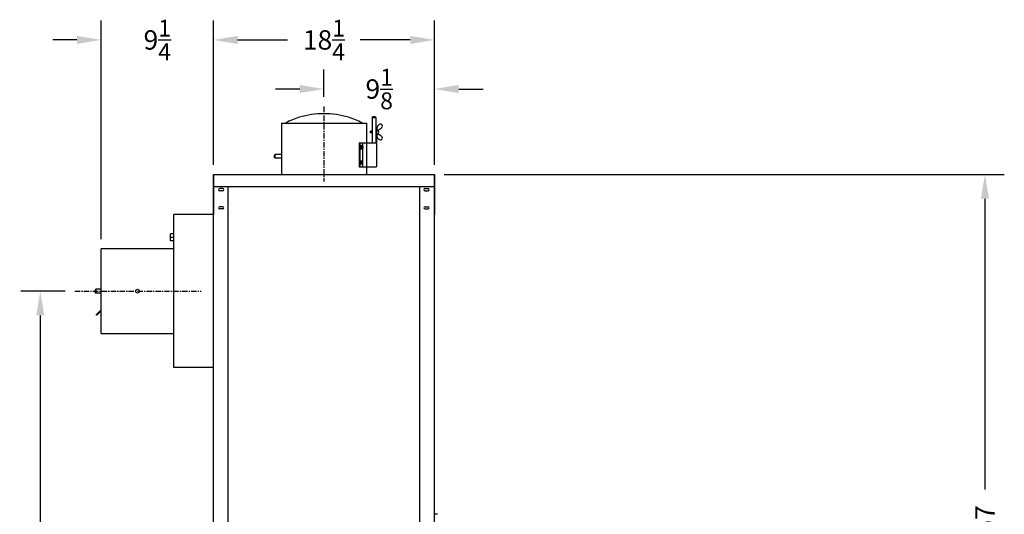
# Model space of a CAD drawing. Extents: x -112 to 75, y -65 to 69.
# Drawn here: x -96 to -15, y -18 to 22 of the extents above; entities that cross this region are included whole.
import ezdxf

# ---------------------------------------------------------------- set-up
doc = ezdxf.new("R2010")
doc.units = 0
doc.header["$LTSCALE"] = 0.35
doc.header["$MEASUREMENT"] = 0
doc.linetypes.add('CENTER', pattern=[2, 1.25, -0.25, 0.25, -0.25])
doc.layers.get('DEFPOINTS').update_dxf_attribs({"linetype": 'CONTINUOUS'})
for name, color, linetype in [('DIMENSIONS', 60, 'CONTINUOUS'), ('OBJ-35', 232, 'CONTINUOUS'), ('OBJECT', 125, 'CONTINUOUS'), ('OBJECT2', 82, 'CONTINUOUS'), ('OBJECT3', 201, 'CONTINUOUS')]:
    doc.layers.add(name, color=color, linetype=linetype)
doc.styles.add('ROMANS', font='romans.shx')
doc.dimstyles.new('DIM$0', dxfattribs={"dimscale": 12.8, "dimtxt": 0.125, "dimasz": 0.1563, "dimexe": 0.125, "dimexo": 0.0625, "dimgap": 0.09375, "dimtad": 0, "dimdec": 6, "dimzin": 0, "dimdsep": 46, "dimlunit": 5, "dimtxsty": 'ROMANS', "dimcen": 0, "dimaunit": 1, "dimadec": 0, "dimazin": 0, "dimtfac": 0.87, "dimtdec": 6, "dimtix": 1, "dimtofl": 0, "dimtmove": 0, "dimatfit": 3, "dimfxl": 0, "dimtolj": 1, "dimtzin": 0, "dimarcsym": 0})

# ---------------------------------------------------------------- blocks, each defined once
blk = doc.blocks.new('*D13')
at = {"layer": 'DEFPOINTS', "color": 0, "transparency": 16777216}
for p in [(-61.748, 9.714), (-16.335, 9.714), (-61.573, -47.286)]:
    blk.add_point(p, dxfattribs=at)
at = {"layer": 'DIMENSIONS', "color": 0, "lineweight": -2, "transparency": 16777216}
for p, q in [((-60.948, 9.714), (-14.735, 9.714)), ((-16.335, 7.714), (-16.335, -16.29)), ((-16.335, -45.285), (-16.335, -21.281)), ((-60.773, -47.286), (-14.735, -47.286))]:
    blk.add_line(p, q, dxfattribs=at)
at = {"layer": 'DIMENSIONS', "color": 0, "transparency": 16777216}
for points in [[(-16.668, 7.714), (-16.001, 7.714), (-16.335, 9.714)], [(-16.668, -45.285), (-16.001, -45.285), (-16.335, -47.286)]]:
    blk.add_solid(points, dxfattribs=at)
at = {"layer": 'DIMENSIONS', "color": 0, "transparency": 16777216, "insert": (-16.335, -18.786), "char_height": 1.6, "attachment_point": 5, "rotation": 90, "style": 'ROMANS'}
blk.add_mtext('\\A1;57', dxfattribs=at)
blk = doc.blocks.new('*D43')
at = {"layer": 'DEFPOINTS', "color": 0, "transparency": 16777216}
for p in [(-61.748, 20.821), (-79.998, 9.717), (-61.748, 9.717)]:
    blk.add_point(p, dxfattribs=at)
at = {"layer": 'DIMENSIONS', "color": 0, "lineweight": -2, "transparency": 16777216}
for p, q in [((-79.998, 10.517), (-79.998, 22.421)), ((-61.748, 10.517), (-61.748, 22.421)), ((-77.998, 20.821), (-73.866, 20.821)), ((-63.749, 20.821), (-67.881, 20.821))]:
    blk.add_line(p, q, dxfattribs=at)
at = {"layer": 'DIMENSIONS', "color": 0, "transparency": 16777216}
for points in [[(-77.998, 21.155), (-77.998, 20.488), (-79.998, 20.821)], [(-63.749, 21.155), (-63.749, 20.488), (-61.748, 20.821)]]:
    blk.add_solid(points, dxfattribs=at)
at = {"layer": 'DIMENSIONS', "color": 0, "transparency": 16777216, "insert": (-70.873, 20.821), "char_height": 1.6, "attachment_point": 5, "style": 'ROMANS'}
blk.add_mtext('\\A1;18{\\H0.870000x;\\S1/4;}', dxfattribs=at)
blk = doc.blocks.new('*D44')
at = {"layer": 'DEFPOINTS', "color": 0, "transparency": 16777216}
for p in [(-91.416, 0.089), (-94.281, -47.286), (-76.748, -47.286)]:
    blk.add_point(p, dxfattribs=at)
at = {"layer": 'DIMENSIONS', "color": 0, "lineweight": -2, "transparency": 16777216}
for p, q in [((-92.216, 0.089), (-95.881, 0.089)), ((-94.281, -1.911), (-94.281, -20.525)), ((-94.281, -45.285), (-94.281, -26.672)), ((-77.548, -47.286), (-95.881, -47.286))]:
    blk.add_line(p, q, dxfattribs=at)
at = {"layer": 'DIMENSIONS', "color": 0, "transparency": 16777216}
for points in [[(-94.614, -1.911), (-93.947, -1.911), (-94.281, 0.089)], [(-94.614, -45.285), (-93.947, -45.285), (-94.281, -47.286)]]:
    blk.add_solid(points, dxfattribs=at)
at = {"layer": 'DIMENSIONS', "color": 0, "transparency": 16777216, "insert": (-94.281, -23.598), "char_height": 1.6, "attachment_point": 5, "rotation": 90, "style": 'ROMANS'}
blk.add_mtext('\\A1;47{\\H0.870000x;\\S3/8;}', dxfattribs=at)
blk = doc.blocks.new('*D55')
at = {"layer": 'DEFPOINTS', "color": 0, "transparency": 16777216}
for p in [(-89.248, 20.821), (-79.998, 9.714), (-89.248, 3.589)]:
    blk.add_point(p, dxfattribs=at)
at = {"layer": 'DIMENSIONS', "color": 0, "lineweight": -2, "transparency": 16777216}
for p, q in [((-89.248, 4.389), (-89.248, 22.421)), ((-79.998, 10.514), (-79.998, 22.421)), ((-91.249, 20.821), (-93.25, 20.821)), ((-77.998, 20.821), (-75.997, 20.821))]:
    blk.add_line(p, q, dxfattribs=at)
at = {"layer": 'DIMENSIONS', "color": 0, "transparency": 16777216}
for points in [[(-91.249, 21.155), (-91.249, 20.488), (-89.248, 20.821)], [(-77.998, 21.155), (-77.998, 20.488), (-79.998, 20.821)]]:
    blk.add_solid(points, dxfattribs=at)
at = {"layer": 'DIMENSIONS', "color": 0, "transparency": 16777216, "insert": (-84.623, 20.821), "char_height": 1.6, "attachment_point": 5, "style": 'ROMANS'}
blk.add_mtext('\\A1;9{\\H0.870000x;\\S1/4;}', dxfattribs=at)
blk = doc.blocks.new('*D56')
at = {"layer": 'DEFPOINTS', "color": 0, "transparency": 16777216}
for p in [(-70.873, 16.77), (-70.873, 15.331), (-61.748, 9.717)]:
    blk.add_point(p, dxfattribs=at)
at = {"layer": 'DIMENSIONS', "color": 0, "lineweight": -2, "transparency": 16777216}
for p, q in [((-70.873, 16.131), (-70.873, 18.37)), ((-61.748, 10.517), (-61.748, 18.37)), ((-72.874, 16.77), (-74.875, 16.77)), ((-59.748, 16.77), (-57.747, 16.77))]:
    blk.add_line(p, q, dxfattribs=at)
at = {"layer": 'DIMENSIONS', "color": 0, "transparency": 16777216}
for points in [[(-72.874, 17.104), (-72.874, 16.437), (-70.873, 16.77)], [(-59.748, 17.104), (-59.748, 16.437), (-61.748, 16.77)]]:
    blk.add_solid(points, dxfattribs=at)
at = {"layer": 'DIMENSIONS', "color": 0, "transparency": 16777216, "insert": (-66.311, 16.77), "char_height": 1.6, "attachment_point": 5, "style": 'ROMANS'}
blk.add_mtext('\\A1;9{\\H0.870000x;\\S1/8;}', dxfattribs=at)

msp = doc.modelspace()

# ---------------------------------------------------------------- linework, layer by layer
at = {"layer": 'DEFPOINTS', "color": 0, "linetype": 'ByBlock'}
for p in [(-70.8732447, 15.3307988), (-79.998247, 9.717154), (-31.748247, 9.717154)]:
    msp.add_point(p, dxfattribs=at)
at = {"layer": 'DIMENSIONS', "linetype": 'CENTER'}
for p, q in [((-70.8732447, 15.3307988), (-70.8732447, 9.1376419)), ((-91.415599, 0.089404), (-81.0017642, 0.089404))]:
    msp.add_line(p, q, dxfattribs=at)
at = {"layer": 'OBJ-35'}
for p, q in [((-74.3732447, 13.9644397), (-67.3732447, 13.9644397)), ((-74.3732447, 13.9644397), (-74.3732447, 9.717154)), ((-67.3732447, 13.9644397), (-67.3732447, 9.717154)), ((-66.8889379, 14.4029377), (-66.8264379, 14.4654377)), ((-66.8889379, 14.4029377), (-66.8889379, 12.3344397)), ((-66.5759379, 14.4029377), (-66.8889379, 14.4029377)), ((-66.6384379, 14.4654377), (-66.8264379, 14.4654377)), ((-66.5759379, 14.4029377), (-66.6384379, 14.4654377)), ((-66.5790213, 14.4029377), (-66.5790213, 12.3344397)), ((-66.1026944, 13.8125244), (-66.0751966, 13.7731477)), ((-67.0274213, 13.1406877), (-67.0274213, 13.2906877)), ((-66.8889379, 13.2906877), (-67.0274213, 13.2906877)), ((-66.8889379, 13.1406877), (-67.0274213, 13.1406877)), ((-66.9879156, 13.1406877), (-66.9879156, 13.2906877)), ((-66.935241, 13.1406877), (-66.935241, 13.2906877)), ((-66.5790213, 13.5344397), (-66.5274213, 13.5344397)), ((-66.5274213, 13.5344397), (-66.5274213, 10.3344397)), ((-67.9598638, 12.3344397), (-67.9598638, 10.3344397)), ((-67.9598638, 12.3344397), (-66.5274213, 12.3344397)), ((-67.9192416, 12.3344397), (-67.9192416, 10.3344397)), ((-67.6874362, 12.3344397), (-67.6874362, 12.04527)), ((-66.1026944, 12.6188511), (-66.0751966, 12.6582278)), ((-67.7837466, 12.0885997), (-67.8304622, 12.0308303)), ((-67.8304622, 12.0308303), (-67.8304622, 11.8963813)), ((-67.7693366, 12.0308303), (-67.8304622, 12.0308303)), ((-67.7685431, 11.8963813), (-67.8304622, 11.8963813)), ((-67.8304622, 11.8963813), (-67.7835838, 11.8398363)), ((-67.7712165, 12.065669), (-67.78929, 12.0438086)), ((-67.7590408, 12.0438086), (-67.78929, 12.0438086)), ((-67.7226209, 12.0885997), (-67.7837466, 12.0885997)), ((-67.7216647, 11.8398363), (-67.7835838, 11.8398363)), ((-67.7712165, 12.065669), (-67.765238, 12.0438086)), ((-67.7411528, 12.065669), (-67.7712165, 12.065669)), ((-67.7693366, 12.0308303), (-67.7590408, 12.0438086)), ((-67.7693366, 12.0308303), (-67.7685431, 11.8963813)), ((-67.7226209, 11.8393557), (-67.7687552, 11.8966447)), ((-67.7590819, 12.0439589), (-67.7080091, 11.8572123)), ((-67.7416987, 12.065669), (-67.7227035, 12.0896132)), ((-67.7412928, 12.0661807), (-67.6901212, 11.8790727)), ((-67.7227035, 12.0896132), (-67.6757423, 12.0305667)), ((-67.7080091, 11.8572123), (-67.7226209, 11.8393557)), ((-67.6901212, 11.8790727), (-67.7139877, 11.8790727)), ((-67.6757423, 11.8966447), (-67.6901212, 11.8790727)), ((-67.6874362, 11.8823539), (-67.6874362, 10.7865255)), ((-67.6757423, 12.0305667), (-67.6757423, 11.8966447)), ((-74.8925585, 11.3719377), (-74.9550585, 11.3094377)), ((-74.9550585, 11.1214377), (-74.9550585, 11.3094377)), ((-74.8925585, 11.0589377), (-74.9550585, 11.1214377)), ((-74.3732447, 11.3719377), (-74.8925585, 11.3719377)), ((-74.8925585, 11.0594377), (-74.8925585, 11.3719377)), ((-74.3732447, 11.0594377), (-74.8925585, 11.0594377)), ((-67.8304622, 10.7724981), (-67.7835838, 10.8290431)), ((-67.7685431, 10.7724981), (-67.8304622, 10.7724981)), ((-67.8304622, 10.638049), (-67.8304622, 10.7724981)), ((-67.7837466, 10.5802796), (-67.8304622, 10.638049)), ((-67.7693366, 10.638049), (-67.8304622, 10.638049)), ((-67.7590408, 10.6250708), (-67.78929, 10.6250708)), ((-67.7712165, 10.6032104), (-67.78929, 10.6250708)), ((-67.7226209, 10.5802796), (-67.7837466, 10.5802796)), ((-67.7216647, 10.8290431), (-67.7835838, 10.8290431)), ((-67.7712165, 10.6032104), (-67.765238, 10.6250708)), ((-67.7411528, 10.6032104), (-67.7712165, 10.6032104)), ((-67.7693366, 10.638049), (-67.7685431, 10.7724981)), ((-67.7693366, 10.638049), (-67.7590408, 10.6250708)), ((-67.7226209, 10.8295237), (-67.7687552, 10.7722347)), ((-67.7590819, 10.6249205), (-67.7080091, 10.8116671)), ((-67.7416987, 10.6032104), (-67.7227035, 10.5792661)), ((-67.7412928, 10.6026987), (-67.6901212, 10.7898067)), ((-67.7227035, 10.5792661), (-67.6757423, 10.6383127)), ((-67.7080091, 10.8116671), (-67.7226209, 10.8295237)), ((-67.6901212, 10.7898067), (-67.7139877, 10.7898067)), ((-67.6757423, 10.7722347), (-67.6901212, 10.7898067)), ((-67.6874362, 10.6236094), (-67.6874362, 10.3344397)), ((-67.6757423, 10.6383127), (-67.6757423, 10.7722347)), ((-67.9598638, 10.3344397), (-67.3732447, 10.3344397)), ((-67.3732447, 10.3344397), (-66.5274213, 10.3344397))]:
    msp.add_line(p, q, dxfattribs=at)
for points in [[(-67.7955767, 12.1005037, 0.1863241788), (-67.8163173, 12.0924967, 0.1017703999), (-67.8397687, 12.0604071, 0.0604167064), (-67.8528655, 12.019178, 0.0467567182), (-67.8580737, 11.9636056, 0.0467567182), (-67.8528655, 11.9080331, 0.0604167064), (-67.8397687, 11.866804, 0.1017703999), (-67.8163173, 11.8347144, 0.1863241788), (-67.7955767, 11.8267075, 0.0547313846), (-67.7888798, 11.8274427)], [(-67.7821828, 12.1005037, 0.1863241788), (-67.8029234, 12.0924967, 0.1017703999), (-67.8263749, 12.0604071, 0.0604167064), (-67.8394716, 12.019178, 0.0467567182), (-67.8446798, 11.9636056, 0.0467567182), (-67.8394716, 11.9080331, 0.0604167064), (-67.8263749, 11.866804, 0.1017703999), (-67.8029234, 11.8347144, 0.1863241788), (-67.7821828, 11.8267075, 0.1863241788), (-67.7614422, 11.8347144, 0.0185764244), (-67.7562022, 11.8398363)], [(-67.7888798, 12.0997684, 0.0547313846), (-67.7955767, 12.1005037)], [(-67.7573859, 12.0885997, 0.0142583908), (-67.7614422, 12.0924967, 0.1863241788), (-67.7821828, 12.1005037)], [(-67.7955767, 10.5683757, -0.1863241788), (-67.8163173, 10.5763826, -0.1017703999), (-67.8397687, 10.6084722, -0.0604167064), (-67.8528655, 10.6497014, -0.0467567182), (-67.8580737, 10.7052738, -0.0467567182), (-67.8528655, 10.7608463, -0.0604167064), (-67.8397687, 10.8020754, -0.1017703999), (-67.8163173, 10.834165, -0.1863241788), (-67.7955767, 10.8421719, -0.0547313846), (-67.7888798, 10.8414366)], [(-67.7821828, 10.5683757, -0.1863241788), (-67.8029234, 10.5763826, -0.1017703999), (-67.8263749, 10.6084722, -0.0604167064), (-67.8394716, 10.6497014, -0.0467567182), (-67.8446798, 10.7052738, -0.0467567182), (-67.8394716, 10.7608463, -0.0604167064), (-67.8263749, 10.8020754, -0.1017703999), (-67.8029234, 10.834165, -0.1863241788), (-67.7821828, 10.8421719, -0.1863241788), (-67.7614422, 10.834165, -0.0185764244), (-67.7562022, 10.8290431)], [(-67.7888798, 10.569111, -0.0547313846), (-67.7955767, 10.5683757)], [(-67.7573859, 10.5802796, -0.0142583908), (-67.7614422, 10.5763826, -0.1863241788), (-67.7821828, 10.5683757)]]:
    msp.add_lwpolyline(points, format="xyb", dxfattribs=at)
for centre, radius, start, end in [((-70.8732447, 7.5046316), 7.2230437, 90, 106.324949937), ((-70.8732447, 7.5046316), 7.2230437, 73.675050063, 90), ((-71.3915554, 9.2742551), 5.379077, 106.324949937, 119.316170309), ((-70.354934, 9.2742551), 5.379077, 60.683829691, 73.675050063), ((-66.1573298, 13.5558913), 0.3161511, 104.496485812, 133.901819293), ((-66.2051789, 13.7409567), 0.125, 34.927636878, 104.496485812), ((-66.5682276, 13.2144906), 0.2188382, 280.746739616, 79.253260384), ((-66.1296429, 13.4916197), 0.3824526, 130.211169032, 189.748991675), ((-66.1296429, 12.9397558), 0.3824526, 170.251008325, 229.788830968), ((-65.7425318, 12.6496953), 0.9590484, 121.188072457, 132.942175401), ((-65.7425318, 13.7816801), 0.9590484, 227.057824599, 238.811927543), ((-66.432292, 13.8341178), 0.4120418, 297.948996439, 332.500752999), ((-66.1776811, 13.70158), 0.125, 332.500752999, 34.927636878), ((-66.1573298, 12.8754842), 0.3161511, 226.098180707, 255.503514188), ((-66.432292, 12.5972576), 0.4120418, 27.499247001, 62.051003561), ((-66.2051789, 12.6904187), 0.125, 255.503514188, 325.072363122), ((-66.1776811, 12.7297954), 0.125, 325.072363122, 27.499247001)]:
    msp.add_arc(centre, radius, start, end, dxfattribs=at)
at = {"layer": 'OBJECT'}
for p, q in [((-79.998247, 9.717154), (-79.998247, 8.748404)), ((-79.998247, 9.714404), (-79.998247, 6.401904)), ((-61.7482423, 9.717154), (-61.7482423, 8.748404)), ((-61.7482423, 9.714404), (-61.7482423, 6.401904)), ((-79.216997, 8.558154), (-79.466997, 8.558154)), ((-79.216997, 8.370654), (-79.466997, 8.370654)), ((-62.5294923, 8.558154), (-62.2794923, 8.558154)), ((-62.5294923, 8.370654), (-62.2794923, 8.370654)), ((-79.216997, 7.058154), (-79.466997, 7.058154)), ((-79.216997, 6.870654), (-79.466997, 6.870654)), ((-62.5294923, 7.058154), (-62.2794923, 7.058154)), ((-62.5294923, 6.870654), (-62.2794923, 6.870654))]:
    msp.add_line(p, q, dxfattribs=at)
at = {"layer": 'OBJECT', "extrusion": (2.44921e-16, 1, 0)}
for p, q in [((-83.2482518, 4.8078814), (-83.5432518, 4.8078814)), ((-83.5432518, 4.2458979), (-83.5432518, 4.8078814)), ((-83.2482518, 4.5268897), (-83.5432518, 4.5268897)), ((-83.2482518, 4.2458979), (-83.5432518, 4.2458979))]:
    msp.add_line(p, q, dxfattribs=at)
at = {"layer": 'OBJECT'}
for centre, start, end in [((-79.466997, 8.464404), 90, 270), ((-79.216997, 8.464404), 270, 90), ((-62.5294923, 8.464404), 90, 270), ((-62.2794923, 8.464404), 270, 90), ((-79.466997, 6.964404), 90, 270), ((-79.216997, 6.964404), 270, 90), ((-62.5294923, 6.964404), 90, 270), ((-62.2794923, 6.964404), 270, 90)]:
    msp.add_arc(centre, 0.09375, start, end, dxfattribs=at)
at = {"layer": 'OBJECT2', "extrusion": (2.44921e-16, 1, 0)}
for p, q in [((-83.2482518, -6.223096), (-83.2482518, 6.401904)), ((-79.998247, 6.401904), (-83.2482518, 6.401904)), ((-83.2482518, 3.589404), (-89.2482518, 3.589404)), ((-89.2482518, -3.410596), (-89.2482518, 3.589404)), ((-89.2482518, -3.410596), (-83.2482518, -3.410596)), ((-79.998247, -6.223096), (-83.2482518, -6.223096)), ((-61.4895158, -18.3287517), (-61.7482423, -18.3106598))]:
    msp.add_line(p, q, dxfattribs=at)
at = {"layer": 'OBJECT2'}
for p, q in [((-89.6857654, 0.2456552), (-89.7482654, 0.1831552)), ((-89.7482654, 0.1831552), (-89.7482654, -0.0048448)), ((-89.2482518, 0.2456552), (-89.6857654, 0.2456552)), ((-89.6857654, 0.2456552), (-89.6857654, -0.0668448)), ((-89.6857654, -0.0673448), (-89.7482654, -0.0048448)), ((-89.2482518, -0.0668448), (-89.6862654, -0.0668448)), ((-89.2482518, -1.4440666), (-89.6578641, -1.8536789)), ((-89.2482518, -1.5444758), (-89.6076595, -1.9038835)), ((-89.6076595, -1.9038835), (-89.6578641, -1.8536789))]:
    msp.add_line(p, q, dxfattribs=at)
msp.add_circle((-86.2482518, 0.089404), 0.15625, dxfattribs=at)
at = {"layer": 'OBJECT3'}
for p, q in [((-79.998247, 9.717154), (-61.7482423, 9.717154)), ((-79.998247, -46.285596), (-79.998247, 9.714404)), ((-61.7482423, -46.285596), (-61.7482423, 9.714404)), ((-79.998247, 8.717154), (-61.7482423, 8.717154)), ((-78.779497, -46.285596), (-78.779497, 8.717154)), ((-62.9669923, -46.285596), (-62.9669923, 8.717154))]:
    msp.add_line(p, q, dxfattribs=at)

# ---------------------------------------------------------------- dimensions: what is measured, and where the dimension line sits
at = {"layer": 'DIMENSIONS'}
for base, p1, p2, picture, middle in [((-89.2482518, 20.8214119), (-79.998247, 9.714404), (-89.2482518, 3.589404), '*D55', (-84.6232494, 20.8214119)), ((-61.7482423, 20.8214119), (-79.998247, 9.717154), (-61.7482423, 9.717154), '*D43', (-70.8732447, 20.8214119)), ((-70.8732447, 16.7704442), (-61.7482423, 9.717154), (-70.8732447, 15.3307988), '*D56', (-66.3107435, 16.7704442))]:
    dim = msp.add_linear_dim(base=base, p1=p1, p2=p2, dimstyle='DIM$0', dxfattribs=at)
    dim.commit()
    dim.dimension.update_dxf_attribs({"geometry": picture, "text_midpoint": middle})
dim = msp.add_linear_dim(base=(-16.3347401, 9.714404), p1=(-61.573342, -47.2855563), p2=(-61.7482423, 9.714404), angle=270, dimstyle='DIM$0', override={"dimscale": 12.8}, dxfattribs=at)
dim.commit()
dim.dimension.update_dxf_attribs({"geometry": '*D13', "text_midpoint": (-16.3347401, -18.7855761), "dimtype": 160})
dim = msp.add_linear_dim(base=(-94.2806376, -47.285559), p1=(-91.415599, 0.089404), p2=(-76.7482618, -47.285559), angle=90, dimstyle='DIM$0', dxfattribs=at)
dim.commit()
dim.dimension.update_dxf_attribs({"geometry": '*D44', "text_midpoint": (-94.2806376, -23.5980775)})

doc.saveas('drawing.dxf')
